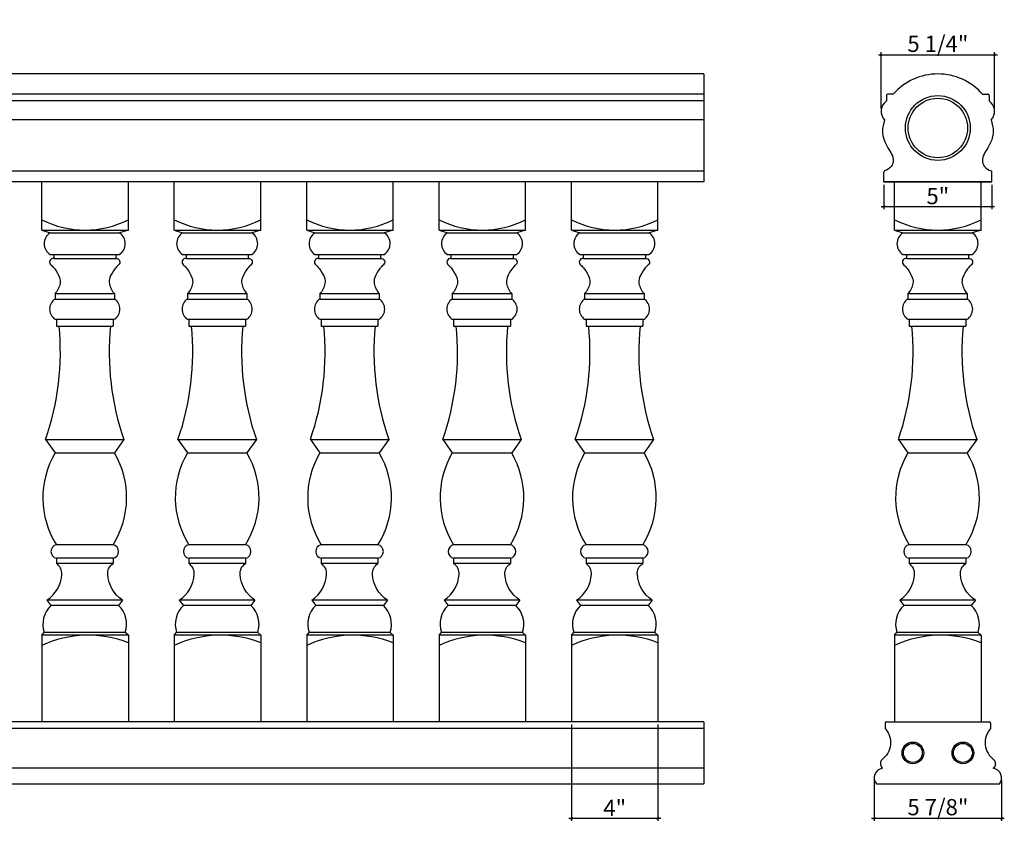
# Model space of a CAD drawing. Extents: x 0 to 91.1, y 68.5 to 116.2.
# Drawn here: x 45.5 to 91.1, y 68.5 to 106.1 of the extents above; entities that cross this region are included whole.
import ezdxf

# ---------------------------------------------------------------- set-up
doc = ezdxf.new("R2010")
doc.units = 0
doc.header["$MEASUREMENT"] = 0
doc.header["$PDMODE"] = 3
doc.header["$PDSIZE"] = 1
doc.layers.get('0').update_dxf_attribs({"linetype": 'CONTINUOUS'})
doc.layers.get('Defpoints').update_dxf_attribs({"linetype": 'CONTINUOUS'})
doc.styles.get("Standard").update_dxf_attribs({"font": 'stylu.ttf', "height": 0.75})
doc.dimstyles.get("Standard").update_dxf_attribs({"dimtxt": 0.75, "dimasz": 0.125, "dimexe": 0.125, "dimexo": 0.125, "dimgap": 0.09, "dimtad": 1, "dimdec": 4, "dimzin": 0, "dimdsep": 46, "dimlunit": 5, "dimtxsty": 'STANDARD', "dimblk": 'ARCHTICK', "dimcen": 0.09, "dimdle": 0.125, "dimclrd": 3, "dimclre": 3, "dimadec": 0, "dimazin": 0, "dimtfac": 1, "dimtdec": 4, "dimtofl": 0, "dimtmove": 0, "dimatfit": 3, "dimldrblk": 'ARCHTICK', "dimfxl": 1, "dimfrac": 2, "dimtolj": 1, "dimtzin": 0, "dimarcsym": 0})

# ---------------------------------------------------------------- blocks, each defined once
blk = doc.blocks.new('_ArchTick')
at = {"color": 0, "linetype": 'ByBlock', "const_width": 0.15}
blk.add_lwpolyline([(-0.5, -0.5), (0.5, 0.5)], dxfattribs=at)
blk = doc.blocks.new('*D3')
at = {"color": 3, "lineweight": -2, "transparency": 16777216}
for p, q in [((85.046, 70.895), (85.046, 69.021)), ((90.942, 70.895), (90.942, 69.021)), ((84.921, 69.146), (91.067, 69.146))]:
    blk.add_line(p, q, dxfattribs=at)
at = {"layer": 'Defpoints', "color": 0, "transparency": 16777216}
for p in [(85.046, 71.02), (90.942, 71.02), (90.942, 69.146)]:
    blk.add_point(p, dxfattribs=at)
at = {"color": 3, "lineweight": -2, "transparency": 16777216, "xscale": 0.125, "yscale": 0.125, "zscale": 0.125, "rotation": 180}
blk.add_blockref('_ArchTick', (85.046, 69.146), dxfattribs=at)
at = {"color": 3, "lineweight": -2, "transparency": 16777216, "xscale": 0.125, "yscale": 0.125, "zscale": 0.125}
blk.add_blockref('_ArchTick', (90.942, 69.146), dxfattribs=at)
at = {"color": 0, "transparency": 16777216, "insert": (87.994, 69.661), "char_height": 0.75, "attachment_point": 5}
blk.add_mtext('\\A1;5 7/8"', dxfattribs=at)
blk = doc.blocks.new('*D8')
at = {"color": 3, "lineweight": -2, "transparency": 16777216}
for p, q in [((71.046, 73.485), (71.046, 69.021)), ((75.046, 73.485), (75.046, 69.021)), ((70.921, 69.146), (75.171, 69.146))]:
    blk.add_line(p, q, dxfattribs=at)
at = {"layer": 'Defpoints', "color": 0, "transparency": 16777216}
for p in [(71.046, 73.61), (75.046, 73.61), (75.046, 69.146)]:
    blk.add_point(p, dxfattribs=at)
at = {"color": 3, "lineweight": -2, "transparency": 16777216, "xscale": 0.125, "yscale": 0.125, "zscale": 0.125, "rotation": 180}
blk.add_blockref('_ArchTick', (71.046, 69.146), dxfattribs=at)
at = {"color": 3, "lineweight": -2, "transparency": 16777216, "xscale": 0.125, "yscale": 0.125, "zscale": 0.125}
blk.add_blockref('_ArchTick', (75.046, 69.146), dxfattribs=at)
at = {"color": 0, "transparency": 16777216, "insert": (73.046, 69.628), "char_height": 0.75, "attachment_point": 5}
blk.add_mtext('\\A1;4"', dxfattribs=at)
blk = doc.blocks.new('*D12')
at = {"color": 3, "lineweight": -2, "transparency": 16777216}
for p, q in [((85.492, 98.476), (85.492, 97.342)), ((90.492, 98.476), (90.492, 97.342)), ((85.367, 97.467), (90.617, 97.467))]:
    blk.add_line(p, q, dxfattribs=at)
at = {"layer": 'Defpoints', "color": 0, "transparency": 16777216}
for p in [(85.492, 98.601), (90.492, 98.601), (90.492, 97.467)]:
    blk.add_point(p, dxfattribs=at)
at = {"color": 3, "lineweight": -2, "transparency": 16777216, "xscale": 0.125, "yscale": 0.125, "zscale": 0.125, "rotation": 180}
blk.add_blockref('_ArchTick', (85.492, 97.467), dxfattribs=at)
at = {"color": 3, "lineweight": -2, "transparency": 16777216, "xscale": 0.125, "yscale": 0.125, "zscale": 0.125}
blk.add_blockref('_ArchTick', (90.492, 97.467), dxfattribs=at)
at = {"color": 0, "transparency": 16777216, "insert": (87.992, 97.948), "char_height": 0.75, "attachment_point": 5}
blk.add_mtext('\\A1;5"', dxfattribs=at)
blk = doc.blocks.new('*D13')
at = {"color": 3, "lineweight": -2, "transparency": 16777216}
for p, q in [((85.241, 104.482), (90.745, 104.482)), ((85.366, 101.998), (85.366, 104.607)), ((90.62, 101.998), (90.62, 104.607))]:
    blk.add_line(p, q, dxfattribs=at)
at = {"layer": 'Defpoints', "color": 0, "transparency": 16777216}
for p in [(90.62, 104.482), (85.366, 101.873), (90.62, 101.873)]:
    blk.add_point(p, dxfattribs=at)
at = {"color": 3, "lineweight": -2, "transparency": 16777216, "xscale": 0.125, "yscale": 0.125, "zscale": 0.125, "rotation": 180}
blk.add_blockref('_ArchTick', (85.366, 104.482), dxfattribs=at)
at = {"color": 3, "lineweight": -2, "transparency": 16777216, "xscale": 0.125, "yscale": 0.125, "zscale": 0.125}
blk.add_blockref('_ArchTick', (90.62, 104.482), dxfattribs=at)
at = {"color": 0, "transparency": 16777216, "insert": (87.993, 104.996), "char_height": 0.75, "attachment_point": 5}
blk.add_mtext('\\A1;5 1/4"', dxfattribs=at)

msp = doc.modelspace()

# ---------------------------------------------------------------- linework, layer by layer
for p, q in [((77.17062, 103.60096), (7.67061, 103.60096)), ((77.17062, 103.60096), (77.17062, 98.60096)), ((77.17062, 102.66346), (7.67061, 102.66346)), ((85.61783, 102.60096), (85.61783, 102.35096)), ((85.93033, 102.66346), (85.68033, 102.66346)), ((90.05533, 102.66346), (90.30533, 102.66346)), ((90.36783, 102.60096), (90.36783, 102.35096)), ((77.17062, 102.35096), (7.67061, 102.35096)), ((77.17062, 101.47596), (7.67061, 101.47596)), ((77.17062, 99.10096), (7.67061, 99.10096)), ((85.49283, 98.60096), (85.49283, 99.05931)), ((90.49283, 98.60096), (90.49283, 99.05931)), ((77.17062, 98.60096), (7.67061, 98.60096)), ((46.54562, 96.37344), (46.54562, 98.60096)), ((50.54562, 96.37344), (50.54562, 98.60096)), ((52.67062, 96.37344), (52.67062, 98.60096)), ((56.67062, 96.37344), (56.67062, 98.60096)), ((58.79562, 96.37344), (58.79562, 98.60096)), ((62.79562, 96.37344), (62.79562, 98.60096)), ((64.92062, 96.37344), (64.92062, 98.60096)), ((68.92062, 96.37344), (68.92062, 98.60096)), ((71.04562, 96.37344), (71.04562, 98.60096)), ((75.04562, 96.37344), (75.04562, 98.60096)), ((85.49283, 98.60096), (90.49283, 98.60096)), ((90.49283, 98.60096), (85.49283, 98.60096)), ((85.99394, 96.37344), (85.99394, 98.60096)), ((89.99394, 96.37344), (89.99394, 98.60096)), ((46.54562, 96.37344), (50.54562, 96.37344)), ((46.54562, 96.37344), (46.92955, 96.24603)), ((46.92955, 96.24603), (50.13591, 96.24603)), ((50.54562, 96.37344), (50.13591, 96.24603)), ((52.67062, 96.37344), (53.05455, 96.24603)), ((52.67062, 96.37344), (56.67062, 96.37344)), ((53.05455, 96.24603), (56.26091, 96.24603)), ((56.67062, 96.37344), (56.26091, 96.24603)), ((58.79562, 96.37344), (59.17955, 96.24604)), ((58.79562, 96.37344), (62.79562, 96.37344)), ((59.17955, 96.24604), (62.38591, 96.24604)), ((62.79562, 96.37344), (62.38591, 96.24604)), ((64.92062, 96.37344), (68.92062, 96.37344)), ((64.92062, 96.37344), (65.30455, 96.24604)), ((65.30455, 96.24604), (68.51091, 96.24604)), ((68.92062, 96.37344), (68.51091, 96.24604)), ((71.04562, 96.37344), (75.04562, 96.37344)), ((71.04562, 96.37344), (71.42956, 96.24604)), ((71.42956, 96.24604), (74.63591, 96.24604)), ((75.04562, 96.37344), (74.63591, 96.24604)), ((85.99394, 96.37344), (86.37787, 96.24603)), ((85.99394, 96.37344), (89.99394, 96.37344)), ((86.37787, 96.24603), (89.58423, 96.24603)), ((89.99394, 96.37344), (89.58423, 96.24603)), ((46.92955, 95.24603), (50.1282, 95.24603)), ((47.09169, 95.24603), (47.09169, 95.05853)), ((49.96669, 95.24603), (49.96669, 95.05853)), ((53.05455, 95.24603), (56.2532, 95.24603)), ((53.21669, 95.24603), (53.21669, 95.05853)), ((56.09169, 95.24603), (56.09169, 95.05853)), ((59.17955, 95.24604), (62.3782, 95.24604)), ((59.34169, 95.24604), (59.34169, 95.05854)), ((62.21669, 95.24604), (62.21669, 95.05854)), ((65.30455, 95.24604), (68.5032, 95.24604)), ((65.4667, 95.24604), (65.4667, 95.05854)), ((68.3417, 95.24604), (68.3417, 95.05854)), ((71.42956, 95.24604), (74.6282, 95.24604)), ((71.5917, 95.24604), (71.5917, 95.05854)), ((74.4667, 95.24604), (74.4667, 95.05854)), ((86.37787, 95.24603), (89.57652, 95.24603)), ((86.54001, 95.24603), (86.54001, 95.05853)), ((89.41501, 95.24603), (89.41501, 95.05853)), ((47.09169, 95.05853), (49.96669, 95.05853)), ((53.21669, 95.05853), (56.09169, 95.05853)), ((59.34169, 95.05854), (62.21669, 95.05854)), ((65.4667, 95.05854), (68.3417, 95.05854)), ((71.5917, 95.05854), (74.4667, 95.05854)), ((86.54001, 95.05853), (89.41501, 95.05853)), ((47.15419, 93.43353), (47.15419, 93.18353)), ((47.15419, 93.43353), (49.90419, 93.43353)), ((49.90419, 93.43353), (49.90419, 93.18353)), ((53.27919, 93.43353), (56.02919, 93.43353)), ((53.27919, 93.43353), (53.27919, 93.18353)), ((56.02919, 93.43353), (56.02919, 93.18353)), ((59.40419, 93.43354), (62.15419, 93.43354)), ((59.40419, 93.43354), (59.40419, 93.18354)), ((62.15419, 93.43354), (62.15419, 93.18354)), ((65.5292, 93.43354), (65.5292, 93.18354)), ((65.5292, 93.43354), (68.2792, 93.43354)), ((68.2792, 93.43354), (68.2792, 93.18354)), ((71.6542, 93.43354), (71.6542, 93.18354)), ((71.6542, 93.43354), (74.4042, 93.43354)), ((74.4042, 93.43354), (74.4042, 93.18354)), ((86.60251, 93.43353), (89.35251, 93.43353)), ((86.60251, 93.43353), (86.60251, 93.18353)), ((89.35251, 93.43353), (89.35251, 93.18353)), ((47.15419, 93.18353), (49.90419, 93.18353)), ((47.16053, 93.18353), (49.88777, 93.18353)), ((53.27919, 93.18353), (56.02919, 93.18353)), ((53.28553, 93.18353), (56.01277, 93.18353)), ((59.40419, 93.18354), (62.15419, 93.18354)), ((59.41053, 93.18354), (62.13777, 93.18354)), ((65.5292, 93.18354), (68.2792, 93.18354)), ((65.53553, 93.18354), (68.26277, 93.18354)), ((71.6542, 93.18354), (74.4042, 93.18354)), ((71.66053, 93.18354), (74.38777, 93.18354)), ((86.60251, 93.18353), (89.35251, 93.18353)), ((86.60885, 93.18353), (89.33609, 93.18353)), ((47.15419, 92.24603), (49.90419, 92.24603)), ((47.21669, 92.24603), (47.21669, 91.93353)), ((49.84169, 92.24603), (49.84169, 91.93353)), ((53.27919, 92.24603), (56.02919, 92.24603)), ((53.34169, 92.24603), (53.34169, 91.93353)), ((55.96669, 92.24603), (55.96669, 91.93353)), ((59.40419, 92.24604), (62.15419, 92.24604)), ((59.46669, 92.24604), (59.46669, 91.93354)), ((62.09169, 92.24604), (62.09169, 91.93354)), ((65.5292, 92.24604), (68.2792, 92.24604)), ((65.5917, 92.24604), (65.5917, 91.93354)), ((68.2167, 92.24604), (68.2167, 91.93354)), ((71.6542, 92.24604), (74.4042, 92.24604)), ((71.7167, 92.24604), (71.7167, 91.93354)), ((74.3417, 92.24604), (74.3417, 91.93354)), ((86.60251, 92.24603), (89.35251, 92.24603)), ((86.66501, 92.24603), (86.66501, 91.93353)), ((89.29001, 92.24603), (89.29001, 91.93353)), ((47.21669, 91.93353), (49.84169, 91.93353)), ((53.34169, 91.93353), (55.96669, 91.93353)), ((59.46669, 91.93354), (62.09169, 91.93354)), ((65.5917, 91.93354), (68.2167, 91.93354)), ((71.7167, 91.93354), (74.3417, 91.93354)), ((86.66501, 91.93353), (89.29001, 91.93353)), ((46.71669, 86.68353), (47.15419, 86.05853)), ((46.71669, 86.68353), (50.34169, 86.68353)), ((50.34169, 86.68353), (49.90419, 86.05853)), ((52.84169, 86.68353), (56.46669, 86.68353)), ((52.84169, 86.68353), (53.27919, 86.05853)), ((56.46669, 86.68353), (56.02919, 86.05853)), ((58.96669, 86.68354), (62.59169, 86.68354)), ((58.96669, 86.68354), (59.40419, 86.05854)), ((62.59169, 86.68354), (62.15419, 86.05854)), ((65.0917, 86.68354), (65.5292, 86.05854)), ((65.0917, 86.68354), (68.7167, 86.68354)), ((68.7167, 86.68354), (68.2792, 86.05854)), ((71.2167, 86.68354), (71.6542, 86.05854)), ((71.2167, 86.68354), (74.8417, 86.68354)), ((74.8417, 86.68354), (74.4042, 86.05854)), ((86.16501, 86.68353), (89.79001, 86.68353)), ((86.16501, 86.68353), (86.60251, 86.05853)), ((89.79001, 86.68353), (89.35251, 86.05853)), ((47.15419, 86.05853), (49.90419, 86.05853)), ((53.27919, 86.05853), (56.02919, 86.05853)), ((59.40419, 86.05854), (62.15419, 86.05854)), ((65.5292, 86.05854), (68.2792, 86.05854)), ((71.6542, 86.05854), (74.4042, 86.05854)), ((86.60251, 86.05853), (89.35251, 86.05853)), ((49.84169, 81.80853), (47.21669, 81.80853)), ((55.96669, 81.80853), (53.34169, 81.80853)), ((62.09169, 81.80854), (59.46669, 81.80854)), ((68.2167, 81.80854), (65.5917, 81.80854)), ((74.3417, 81.80854), (71.7167, 81.80854)), ((89.29001, 81.80853), (86.66501, 81.80853)), ((49.84169, 81.18353), (47.21669, 81.18353)), ((47.21669, 81.18353), (47.21669, 80.93353)), ((49.84169, 81.18353), (49.84169, 80.93353)), ((53.34169, 81.18353), (53.34169, 80.93353)), ((55.96669, 81.18353), (53.34169, 81.18353)), ((55.96669, 81.18353), (55.96669, 80.93353)), ((59.46669, 81.18354), (59.46669, 80.93354)), ((62.09169, 81.18354), (59.46669, 81.18354)), ((62.09169, 81.18354), (62.09169, 80.93354)), ((68.2167, 81.18354), (65.5917, 81.18354)), ((65.5917, 81.18354), (65.5917, 80.93354)), ((68.2167, 81.18354), (68.2167, 80.93354)), ((74.3417, 81.18354), (71.7167, 81.18354)), ((71.7167, 81.18354), (71.7167, 80.93354)), ((74.3417, 81.18354), (74.3417, 80.93354)), ((86.66501, 81.18353), (86.66501, 80.93353)), ((89.29001, 81.18353), (86.66501, 81.18353)), ((89.29001, 81.18353), (89.29001, 80.93353)), ((49.84169, 80.93353), (47.21669, 80.93353)), ((55.96669, 80.93353), (53.34169, 80.93353)), ((62.09169, 80.93354), (59.46669, 80.93354)), ((68.2167, 80.93354), (65.5917, 80.93354)), ((74.3417, 80.93354), (71.7167, 80.93354)), ((89.29001, 80.93353), (86.66501, 80.93353)), ((46.77919, 79.24603), (46.96669, 78.99603)), ((50.27919, 79.24603), (46.77919, 79.24603)), ((50.09169, 78.99603), (46.96669, 78.99603)), ((49.84169, 79.24603), (47.21669, 79.24603)), ((50.27919, 79.24603), (50.09169, 78.99603)), ((56.40419, 79.24603), (52.90419, 79.24603)), ((52.90419, 79.24603), (53.09169, 78.99603)), ((56.21669, 78.99603), (53.09169, 78.99603)), ((55.96669, 79.24603), (53.34169, 79.24603)), ((56.40419, 79.24603), (56.21669, 78.99603)), ((62.52919, 79.24604), (59.02919, 79.24604)), ((59.02919, 79.24604), (59.21669, 78.99604)), ((62.34169, 78.99604), (59.21669, 78.99604)), ((62.09169, 79.24604), (59.46669, 79.24604)), ((62.52919, 79.24604), (62.34169, 78.99604)), ((65.1542, 79.24604), (65.3417, 78.99604)), ((68.6542, 79.24604), (65.1542, 79.24604)), ((68.4667, 78.99604), (65.3417, 78.99604)), ((68.2167, 79.24604), (65.5917, 79.24604)), ((68.6542, 79.24604), (68.4667, 78.99604)), ((71.2792, 79.24604), (71.4667, 78.99604)), ((74.7792, 79.24604), (71.2792, 79.24604)), ((74.5917, 78.99604), (71.4667, 78.99604)), ((74.3417, 79.24604), (71.7167, 79.24604)), ((74.7792, 79.24604), (74.5917, 78.99604)), ((89.72751, 79.24603), (86.22751, 79.24603)), ((86.22751, 79.24603), (86.41501, 78.99603)), ((89.54001, 78.99603), (86.41501, 78.99603)), ((89.29001, 79.24603), (86.66501, 79.24603)), ((89.72751, 79.24603), (89.54001, 78.99603)), ((46.54562, 77.61861), (46.54562, 73.60986)), ((46.54587, 77.61861), (46.65419, 77.74603)), ((50.54562, 77.61861), (46.54587, 77.61861)), ((50.40419, 77.74603), (46.65419, 77.74603)), ((50.54562, 77.61861), (50.40419, 77.74603)), ((50.54562, 77.61861), (50.54562, 73.60986)), ((52.67062, 77.61861), (52.67062, 73.60986)), ((52.67087, 77.61861), (52.77919, 77.74603)), ((56.67062, 77.61861), (52.67087, 77.61861)), ((56.52919, 77.74603), (52.77919, 77.74603)), ((56.67062, 77.61861), (56.52919, 77.74603)), ((56.67062, 77.61861), (56.67062, 73.60986)), ((58.79562, 77.61861), (58.79562, 73.60986)), ((58.79587, 77.61861), (58.90419, 77.74604)), ((62.79562, 77.61861), (58.79587, 77.61861)), ((62.65419, 77.74604), (58.90419, 77.74604)), ((62.79562, 77.61861), (62.65419, 77.74604)), ((62.79562, 77.61861), (62.79562, 73.60986)), ((64.92062, 77.61861), (64.92062, 73.60986)), ((64.92087, 77.61861), (65.0292, 77.74604)), ((68.92062, 77.61861), (64.92087, 77.61861)), ((68.7792, 77.74604), (65.0292, 77.74604)), ((68.92062, 77.61861), (68.7792, 77.74604)), ((68.92062, 77.61861), (68.92062, 73.60986)), ((71.04562, 77.61861), (71.04562, 73.60986)), ((71.04587, 77.61861), (71.1542, 77.74604)), ((75.04562, 77.61861), (71.04587, 77.61861)), ((74.9042, 77.74604), (71.1542, 77.74604)), ((75.04562, 77.61861), (74.9042, 77.74604)), ((75.04562, 77.61861), (75.04562, 73.60986)), ((85.99419, 77.61861), (85.99394, 73.60986)), ((85.99419, 77.61861), (86.10251, 77.74603)), ((89.99394, 77.61861), (85.99419, 77.61861)), ((89.85251, 77.74603), (86.10251, 77.74603)), ((89.99394, 77.61861), (89.85251, 77.74603)), ((89.99394, 77.61861), (89.99394, 73.60986)), ((77.17062, 73.60986), (7.67061, 73.60986)), ((77.17062, 73.60986), (77.17062, 70.73486)), ((85.55645, 73.54736), (85.55645, 73.29736)), ((85.61895, 73.60986), (90.36895, 73.60986)), ((85.73905, 73.60986), (90.2488, 73.60986)), ((90.43145, 73.54736), (90.43145, 73.29736)), ((77.17062, 73.29736), (7.67061, 73.29736)), ((77.17062, 71.45829), (7.67061, 71.45829)), ((7.67061, 70.73486), (77.17062, 70.73486)), ((85.1502, 70.73486), (90.8377, 70.73486))]:
    msp.add_line(p, q)
for points in [[(47.09169, 95.05853, 0.78641447), (46.97688, 94.75597, -0.00718071), (47.13806, 94.58118, -0.06481869), (47.36252, 94.17323, -0.13917942), (47.39062, 93.90161, -0.14816846), (47.15419, 93.43353)], [(49.96669, 95.05853, -0.78641447), (50.08151, 94.75597, 0.00718071), (49.92033, 94.58118, 0.06481869), (49.69587, 94.17323, 0.13917942), (49.66777, 93.90161, 0.14816846), (49.90419, 93.43353)], [(53.21669, 95.05853, 0.78641447), (53.10188, 94.75597, -0.00718071), (53.26306, 94.58118, -0.06481869), (53.48752, 94.17323, -0.13917942), (53.51562, 93.90161, -0.14816846), (53.27919, 93.43353)], [(56.09169, 95.05853, -0.78641447), (56.20651, 94.75597, 0.00718071), (56.04533, 94.58118, 0.06481869), (55.82087, 94.17323, 0.13917942), (55.79277, 93.90161, 0.14816846), (56.02919, 93.43353)], [(59.34169, 95.05854, 0.78641447), (59.22688, 94.75597, -0.00718071), (59.38806, 94.58118, -0.06481869), (59.61252, 94.17323, -0.13917942), (59.64062, 93.90161, -0.14816846), (59.40419, 93.43354)], [(62.21669, 95.05854, -0.78641447), (62.33151, 94.75597, 0.00718071), (62.17033, 94.58118, 0.06481869), (61.94587, 94.17323, 0.13917942), (61.91777, 93.90161, 0.14816846), (62.15419, 93.43354)], [(65.4667, 95.05854, 0.78641447), (65.35188, 94.75597, -0.00718071), (65.51306, 94.58118, -0.06481869), (65.73752, 94.17323, -0.13917942), (65.76562, 93.90161, -0.14816846), (65.5292, 93.43354)], [(68.3417, 95.05854, -0.78641447), (68.45651, 94.75597, 0.00718071), (68.29533, 94.58118, 0.06481869), (68.07087, 94.17323, 0.13917942), (68.04277, 93.90161, 0.14816846), (68.2792, 93.43354)], [(71.5917, 95.05854, 0.78641447), (71.47688, 94.75597, -0.00718071), (71.63806, 94.58118, -0.06481869), (71.86252, 94.17323, -0.13917942), (71.89062, 93.90161, -0.14816846), (71.6542, 93.43354)], [(74.4667, 95.05854, -0.78641447), (74.58151, 94.75597, 0.00718071), (74.42033, 94.58118, 0.06481869), (74.19587, 94.17323, 0.13917942), (74.16777, 93.90161, 0.14816846), (74.4042, 93.43354)], [(86.54001, 95.05853, 0.78641447), (86.4252, 94.75597, -0.00718071), (86.58638, 94.58118, -0.06481869), (86.81084, 94.17323, -0.13917942), (86.83893, 93.90161, -0.14816846), (86.60251, 93.43353)], [(89.41501, 95.05853, -0.78641447), (89.52982, 94.75597, 0.00718071), (89.36864, 94.58118, 0.06481869), (89.14418, 94.17323, 0.13917942), (89.11609, 93.90161, 0.14816846), (89.35251, 93.43353)], [(46.77919, 79.24603, 0.23906453), (47.46669, 80.43353, 0.28325131), (47.21669, 80.93353)], [(50.27919, 79.24603, -0.23906453), (49.59169, 80.43353, -0.28325131), (49.84169, 80.93353)], [(52.90419, 79.24603, 0.23906453), (53.59169, 80.43353, 0.28325131), (53.34169, 80.93353)], [(56.40419, 79.24603, -0.23906453), (55.71669, 80.43353, -0.28325131), (55.96669, 80.93353)], [(59.02919, 79.24604, 0.23906453), (59.71669, 80.43354, 0.28325131), (59.46669, 80.93354)], [(62.52919, 79.24604, -0.23906453), (61.84169, 80.43354, -0.28325131), (62.09169, 80.93354)], [(65.1542, 79.24604, 0.23906453), (65.8417, 80.43354, 0.28325131), (65.5917, 80.93354)], [(68.6542, 79.24604, -0.23906453), (67.9667, 80.43354, -0.28325131), (68.2167, 80.93354)], [(71.2792, 79.24604, 0.23906453), (71.9667, 80.43354, 0.28325131), (71.7167, 80.93354)], [(74.7792, 79.24604, -0.23906453), (74.0917, 80.43354, -0.28325131), (74.3417, 80.93354)], [(86.22751, 79.24603, 0.23906453), (86.91501, 80.43353, 0.28325131), (86.66501, 80.93353)], [(89.72751, 79.24603, -0.23906453), (89.04001, 80.43353, -0.28325131), (89.29001, 80.93353)]]:
    msp.add_lwpolyline(points, format="xyb")
for centre, radius in [((87.99283, 101.10096), 1.5), ((87.99283, 101.10096), 1.375), ((86.83729, 72.17236), 0.5), ((86.83729, 72.17236), 0.4375), ((89.15061, 72.17236), 0.5), ((89.15061, 72.17236), 0.4375)]:
    msp.add_circle(centre, radius)
for centre, radius, start, end in [((87.99394, 100.86103), 2.73993, 41.135106, 138.864894), ((85.68033, 102.60096), 0.0625, 90, 180), ((90.30533, 102.60096), 0.0625, 0, 90), ((85.94473, 101.87341), 0.57872, 124.392904, 223.376089), ((90.04094, 101.87341), 0.57872, 316.623911, 55.607096), ((85.55533, 99.05931), 0.0625, 112.815919, 180), ((90.43033, 99.05931), 0.0625, 0, 67.184081), ((48.54573, 100.80004), 4.4266, 243.141489, 296.858511), ((54.67073, 100.80004), 4.4266, 243.141489, 296.858511), ((60.79573, 100.80004), 4.4266, 243.141489, 296.858511), ((66.92073, 100.80004), 4.4266, 243.141489, 296.858511), ((73.04573, 100.80004), 4.4266, 243.141489, 296.858511), ((87.99405, 100.80004), 4.4266, 243.141489, 296.858511), ((47.24583, 95.74603), 0.59163, 122.315309, 237.684691), ((49.8088, 95.74853), 0.59541, 302.44092, 56.675384), ((53.37083, 95.74603), 0.59163, 122.315309, 237.684691), ((55.9338, 95.74853), 0.59541, 302.44092, 56.675384), ((59.49583, 95.74604), 0.59163, 122.315309, 237.684691), ((62.0588, 95.74853), 0.59541, 302.44092, 56.675384), ((65.62083, 95.74604), 0.59163, 122.315309, 237.684691), ((68.1838, 95.74853), 0.59541, 302.44092, 56.675384), ((71.74583, 95.74604), 0.59163, 122.315309, 237.684691), ((74.3088, 95.74853), 0.59541, 302.44092, 56.675384), ((86.69415, 95.74603), 0.59163, 122.315309, 237.684691), ((89.25712, 95.74853), 0.59541, 302.44092, 56.675384), ((47.46865, 92.71478), 0.56445, 123.855026, 236.144974), ((49.59404, 92.71478), 0.56207, 303.491356, 56.508644), ((53.59365, 92.71478), 0.56445, 123.855026, 236.144974), ((55.71904, 92.71478), 0.56207, 303.491356, 56.508644), ((59.71865, 92.71479), 0.56445, 123.855026, 236.144974), ((61.84404, 92.71479), 0.56207, 303.491356, 56.508644), ((65.84365, 92.71479), 0.56445, 123.855026, 236.144974), ((67.96904, 92.71479), 0.56207, 303.491356, 56.508644), ((71.96865, 92.71479), 0.56445, 123.855026, 236.144974), ((74.09404, 92.71479), 0.56207, 303.491356, 56.508644), ((86.91697, 92.71478), 0.56445, 123.855026, 236.144974), ((89.04236, 92.71478), 0.56207, 303.491356, 56.508644), ((35.08964, 90.72991), 12.31103, 340.811396, 5.610655), ((61.96875, 90.72991), 12.31103, 174.389345, 199.188604), ((41.21464, 90.72991), 12.31103, 340.811396, 5.610655), ((68.09375, 90.72991), 12.31103, 174.389345, 199.188604), ((47.33964, 90.72991), 12.31103, 340.811396, 5.610655), ((74.21875, 90.72991), 12.31103, 174.389345, 199.188604), ((53.46464, 90.72991), 12.31103, 340.811396, 5.610655), ((80.34375, 90.72991), 12.31103, 174.389345, 199.188604), ((59.58964, 90.72991), 12.31103, 340.811396, 5.610655), ((86.46875, 90.72991), 12.31103, 174.389345, 199.188604), ((74.53796, 90.72991), 12.31103, 340.811396, 5.610655), ((101.41707, 90.72991), 12.31103, 174.389345, 199.188604), ((50.69143, 83.98509), 4.10014, 149.622189, 212.06286), ((46.36696, 83.98509), 4.10014, 327.93714, 30.377811), ((56.81643, 83.98509), 4.10014, 149.622189, 212.06286), ((52.49196, 83.98509), 4.10014, 327.93714, 30.377811), ((62.94143, 83.98509), 4.10014, 149.622189, 212.06286), ((58.61696, 83.98509), 4.10014, 327.93714, 30.377811), ((69.06643, 83.98509), 4.10014, 149.622189, 212.06286), ((64.74196, 83.98509), 4.10014, 327.93714, 30.377811), ((75.19143, 83.98509), 4.10014, 149.622189, 212.06286), ((70.86696, 83.98509), 4.10014, 327.93714, 30.377811), ((90.13975, 83.98509), 4.10014, 149.622189, 212.06286), ((85.81528, 83.98509), 4.10014, 327.93714, 30.377811), ((47.28701, 81.49603), 0.32031, 102.680383, 257.319617), ((49.77138, 81.49603), 0.32031, 282.680383, 77.319617), ((53.41201, 81.49603), 0.32031, 102.680383, 257.319617), ((55.89638, 81.49603), 0.32031, 282.680383, 77.319617), ((59.53701, 81.49604), 0.32031, 102.680383, 257.319617), ((62.02138, 81.49604), 0.32031, 282.680383, 77.319617), ((65.66201, 81.49604), 0.32031, 102.680383, 257.319617), ((68.14638, 81.49604), 0.32031, 282.680383, 77.319617), ((71.78701, 81.49604), 0.32031, 102.680383, 257.319617), ((74.27138, 81.49604), 0.32031, 282.680383, 77.319617), ((86.73533, 81.49603), 0.32031, 102.680383, 257.319617), ((89.2197, 81.49603), 0.32031, 282.680383, 77.319617), ((47.78554, 78.12726), 1.19385, 133.305345, 198.622168), ((49.27285, 78.12726), 1.19385, 341.377832, 46.694655), ((53.91054, 78.12726), 1.19385, 133.305345, 198.622168), ((55.39785, 78.12726), 1.19385, 341.377832, 46.694655), ((60.03554, 78.12726), 1.19385, 133.305345, 198.622168), ((61.52285, 78.12726), 1.19385, 341.377832, 46.694655), ((66.16054, 78.12726), 1.19385, 133.305345, 198.622168), ((67.64785, 78.12726), 1.19385, 341.377832, 46.694655), ((72.28554, 78.12726), 1.19385, 133.305345, 198.622168), ((73.77285, 78.12726), 1.19385, 341.377832, 46.694655), ((87.23386, 78.12726), 1.19385, 133.305345, 198.622168), ((88.72117, 78.12726), 1.19385, 341.377832, 46.694655), ((48.68879, 72.59671), 5.02432, 68.311088, 115.246632), ((54.81379, 72.59671), 5.02432, 68.311088, 115.246632), ((60.9388, 72.59671), 5.02432, 68.311088, 115.246632), ((67.0638, 72.59671), 5.02432, 68.311088, 115.246632), ((73.1888, 72.59671), 5.02432, 68.311088, 115.246632), ((88.13711, 72.59671), 5.02432, 68.311088, 115.246632), ((85.61895, 73.54736), 0.0625, 90, 180), ((90.36895, 73.54736), 0.0625, 0, 90), ((85.48763, 71.02006), 0.44181, 97.305027, 220.205218), ((90.50027, 71.02006), 0.44181, 319.794782, 82.694973)]:
    msp.add_arc(centre, radius, start, end)
for points, knots in [([(85.52408, 101.47596), (85.47655, 101.29668), (85.35967, 100.85585), (85.62696, 100.2168), (86.00436, 99.71193), (85.84757, 99.26006), (85.64895, 99.1665), (85.5311, 99.11692)], [0, 0, 0, 0, 0.54363385, 1.33675904, 2.00206514, 2.27402887, 2.64004186, 2.64004186, 2.64004186, 2.64004186]), ([(90.46158, 101.47596), (90.50912, 101.29668), (90.62599, 100.85585), (90.35871, 100.2168), (89.98131, 99.71193), (90.1381, 99.26006), (90.33671, 99.1665), (90.45457, 99.11692)], [0, 0, 0, 0, 0.54363385, 1.33675904, 2.00206514, 2.27402887, 2.64004186, 2.64004186, 2.64004186, 2.64004186]), ([(85.55645, 73.29736), (85.61865, 73.21441), (85.7611, 73.02443), (85.8345, 72.64618), (85.74781, 72.23749), (85.55741, 71.98084), (85.37265, 71.84191), (85.32279, 71.70242), (85.34688, 71.55395), (85.40603, 71.48704), (85.43145, 71.45829)], [0, 0, 0, 0, 0.30851912, 0.7065644, 1.11014978, 1.53167095, 1.63279145, 1.7956401, 1.94631746, 2.05986416, 2.05986416, 2.05986416, 2.05986416]), ([(90.43145, 73.29736), (90.36925, 73.21441), (90.22679, 73.02443), (90.15339, 72.64618), (90.24009, 72.23749), (90.43048, 71.98084), (90.61524, 71.84191), (90.66511, 71.70242), (90.64101, 71.55395), (90.58187, 71.48704), (90.55645, 71.45829)], [0, 0, 0, 0, 0.30851912, 0.7065644, 1.11014978, 1.53167095, 1.63279145, 1.7956401, 1.94631746, 2.05986416, 2.05986416, 2.05986416, 2.05986416])]:
    msp.add_open_spline(points, degree=3, knots=knots)

# ---------------------------------------------------------------- dimensions: what is measured, and where the dimension line sits
for base, p1, p2, picture, middle in [((90.61965, 104.48152), (85.36601, 101.87341), (90.61965, 101.87341), '*D13', (87.99283, 104.99594)), ((90.49173, 97.46655), (85.49173, 98.60096), (90.49173, 98.60096), '*D12', (87.99173, 97.94774)), ((75.04562, 69.14642), (71.04562, 73.60986), (75.04562, 73.60986), '*D8', (73.04562, 69.62817)), ((90.94208, 69.14642), (85.04582, 71.02006), (90.94208, 71.02006), '*D3', (87.99395, 69.66084))]:
    dim = msp.add_linear_dim(base=base, p1=p1, p2=p2, dimstyle='STANDARD', override={"dimpost": '"'})
    dim.commit()
    dim.dimension.update_dxf_attribs({"geometry": picture, "text_midpoint": middle})

doc.saveas('drawing.dxf')
